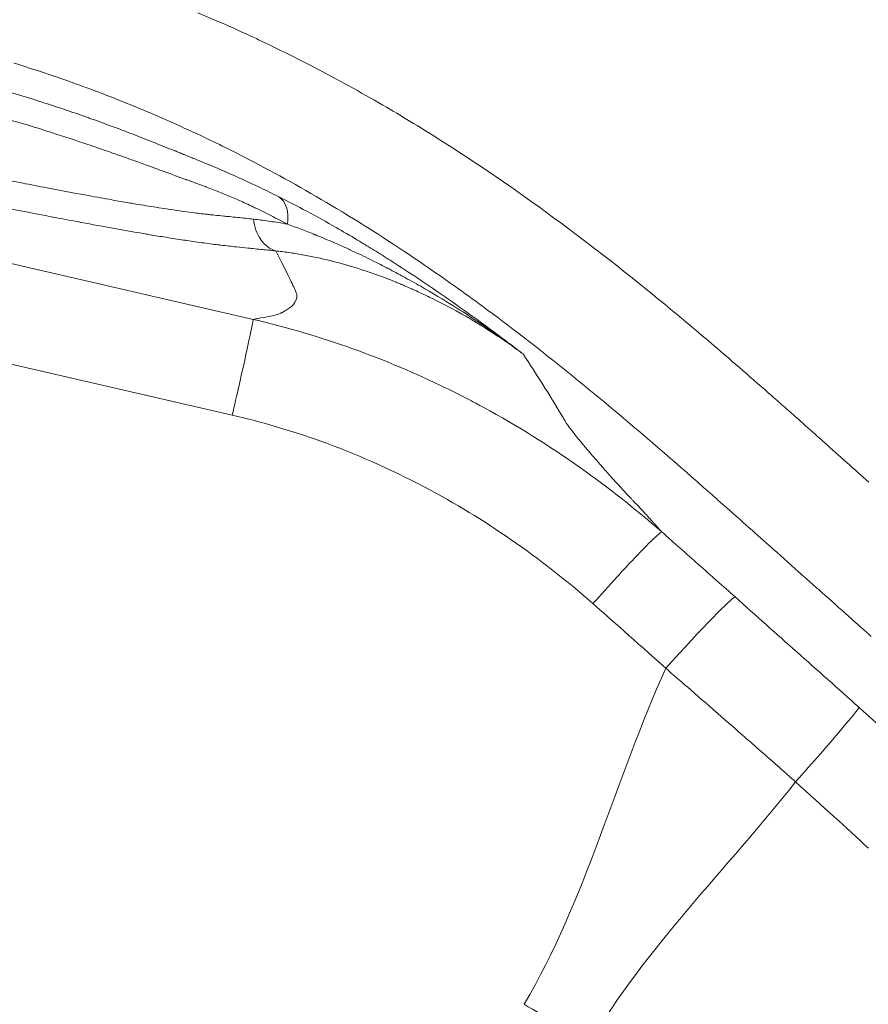
# Model space of a CAD drawing. Extents: x 16 to 8416, y -11 to 5929.
# Drawn here: x 2947 to 3045, y 4451 to 4565 of the extents above; entities that cross this region are included whole.
import ezdxf

# ---------------------------------------------------------------- set-up
doc = ezdxf.new("R2010")
doc.units = 0
doc.header["$MEASUREMENT"] = 0
doc.header["$PDMODE"] = 1
doc.layers.get('0').update_dxf_attribs({"linetype": 'CONTINUOUS'})
doc.layers.get('DefPoints').update_dxf_attribs({"linetype": 'CONTINUOUS'})
for name, color, linetype, lineweight in [('FRAM3', 1, 'CONTINUOUS', 50), ('外形線', 7, 'CONTINUOUS', 18), ('寸法線', 3, 'CONTINUOUS', 18)]:
    doc.layers.add(name, color=color, linetype=linetype, lineweight=lineweight)
doc.styles.get("Standard").update_dxf_attribs({"font": 'TXT.SHX', "bigfont": 'bigfont.shx'})
doc.dimstyles.new('20ベース', dxfattribs={"dimscale": 20, "dimtxt": 3, "dimasz": 3, "dimexe": 0, "dimexo": 1, "dimgap": 1, "dimtad": 3, "dimdec": 0, "dimdsep": 46, "dimtxsty": 'Standard', "dimblk": 'DOTSMALL', "dimcen": 0, "dimclrd": 256, "dimclre": 256, "dimclrt": 7, "dimadec": 3, "dimazin": 2, "dimtfac": 1, "dimtdec": 0, "dimtix": 1, "dimtmove": 2, "dimatfit": 2, "dimldrblk": 'OPEN', "dimfxl": 0, "dimtolj": 1, "dimlwd": -1, "dimlwe": -1, "dimarcsym": 0})

# ---------------------------------------------------------------- blocks, each defined once
blk = doc.blocks.new('_DotSmall')
at = {"layer": 'FRAM3', "color": 0, "const_width": 0.5}
blk.add_lwpolyline([(-0.0625, 0, 1), (0.0625, 0, 1)], format="xyb", close=True, dxfattribs=at)
blk = doc.blocks.new('*D12')
at = {"layer": 'DefPoints', "color": 0}
for p in [(3425.59, 4946.23), (3425.59, 4419.32), (1261.55, 4170.37)]:
    blk.add_point(p, dxfattribs=at)
at = {"layer": '寸法線'}
for p, q in [((1261.55, 4190.37), (1261.55, 4946.23)), ((1261.55, 4946.23), (3425.59, 4946.23)), ((3425.59, 4439.32), (3425.59, 4946.23))]:
    blk.add_line(p, q, dxfattribs=at)
at = {"layer": '寸法線', "xscale": 60, "yscale": 60, "zscale": 60, "rotation": 180}
blk.add_blockref('_DotSmall', (1261.55, 4946.23), dxfattribs=at)
at = {"layer": '寸法線', "xscale": 60, "yscale": 60, "zscale": 60}
blk.add_blockref('_DotSmall', (3425.59, 4946.23), dxfattribs=at)
at = {"layer": '寸法線', "color": 7, "insert": (2343.57, 4996.23), "char_height": 60, "attachment_point": 5}
blk.add_mtext('\\A1;2164', dxfattribs=at)
blk = doc.blocks.new('_OPEN')
at = {"color": 0, "linetype": 'ByBlock'}
for p, q in [((-1, 0.1667), (0, 0)), ((0, 0), (-1, -0.1667)), ((0, 0), (-1, 0))]:
    blk.add_line(p, q, dxfattribs=at)
blk = doc.blocks.new('*D13')
at = {"layer": 'DefPoints', "color": 0}
for p in [(1625.09, 4722.43), (984.03, 3849.34), (3066.6, 3849.34)]:
    blk.add_point(p, dxfattribs=at)
at = {"layer": '寸法線'}
for p, q in [((1605.09, 4722.43), (984.03, 4722.43)), ((984.03, 4722.43), (984.03, 3849.34)), ((3046.6, 3849.34), (984.03, 3849.34))]:
    blk.add_line(p, q, dxfattribs=at)
at = {"layer": '寸法線', "xscale": 60, "yscale": 60, "zscale": 60}
for p, rotation in [((984.03, 4722.43), 90), ((984.03, 3849.34), 270)]:
    blk.add_blockref('_DotSmall', p, dxfattribs=dict(at, rotation=rotation))
at = {"layer": '寸法線', "color": 7, "insert": (934.03, 4285.89), "char_height": 60, "attachment_point": 5, "rotation": 90}
blk.add_mtext('\\A1;873', dxfattribs=at)

msp = doc.modelspace()

# ---------------------------------------------------------------- linework, layer by layer
at = {"layer": '外形線'}
for p, q in [((2932.03, 4540.24), (2974.25, 4530.53)), ((2971.82, 4519.47), (2929.59, 4529.18))]:
    msp.add_line(p, q, dxfattribs=at)
at = {"layer": '外形線', "extrusion": (0, 0, -1)}
for centre, major_axis, ratio, start_param, end_param in [((2974.88, 4540.53), (2.13, 4.26), 0.614741, 0.066396, 1.050314), ((3035.7, 4476.33), (8.48, 9.46), 0.025614, 0.0524, 1.461496)]:
    msp.add_ellipse(centre, major_axis=major_axis, ratio=ratio, start_param=start_param, end_param=end_param, dxfattribs=at)
at = {"layer": '外形線'}
for centre, major_axis, ratio, start_param, end_param in [((3021.47, 4489), (8.45, 9.48), 0.042197, 0.052407, 1.474932), ((3001.43, 4438.85), (109.39, -64.52), 0.102065, 1.524384, 1.593479)]:
    msp.add_ellipse(centre, major_axis=major_axis, ratio=ratio, start_param=start_param, end_param=end_param, dxfattribs=at)
for points in [[(2967.86, 4565.92), (2968.57, 4565.62), (2969.28, 4565.32), (2969.99, 4565.01)], [(2969.99, 4565.01), (2971.27, 4564.46), (2972.54, 4563.88), (2973.8, 4563.3)], [(2973.8, 4563.3), (2974.26, 4563.09), (2974.72, 4562.87), (2975.18, 4562.65)], [(2975.18, 4562.65), (2977.23, 4561.68), (2979.25, 4560.68), (2981.25, 4559.64)], [(2950.24, 4558.94), (2949.03, 4559.35), (2947.81, 4559.74), (2946.6, 4560.12)], [(2981.25, 4559.64), (2983.95, 4558.24), (2986.61, 4556.77), (2989.22, 4555.25)], [(2953.84, 4557.69), (2952.64, 4558.12), (2951.44, 4558.54), (2950.24, 4558.94)], [(2944.27, 4557.29), (2946.01, 4556.79), (2947.74, 4556.27), (2949.47, 4555.73)], [(2956.05, 4556.88), (2955.31, 4557.16), (2954.58, 4557.43), (2953.84, 4557.69)], [(2959.76, 4555.43), (2958.53, 4555.93), (2957.29, 4556.41), (2956.05, 4556.88)], [(2949.47, 4555.73), (2949.59, 4555.69), (2949.71, 4555.65), (2949.83, 4555.61)], [(2949.83, 4555.61), (2951.59, 4555.05), (2953.32, 4554.47), (2955.03, 4553.87)], [(2960.99, 4554.93), (2960.58, 4555.1), (2960.17, 4555.26), (2959.76, 4555.43)], [(2989.22, 4555.25), (2991.34, 4554.02), (2993.42, 4552.76), (2995.48, 4551.46)], [(2955.03, 4553.87), (2955.12, 4553.84), (2955.2, 4553.8), (2955.29, 4553.77)], [(2963.45, 4553.88), (2962.63, 4554.24), (2961.81, 4554.58), (2960.99, 4554.93)], [(2964.53, 4553.41), (2964.17, 4553.57), (2963.81, 4553.72), (2963.45, 4553.88)], [(2949.85, 4552.44), (2948.62, 4552.83), (2947.39, 4553.2), (2946.14, 4553.56)], [(2955.29, 4553.77), (2956.11, 4553.48), (2956.93, 4553.19), (2957.73, 4552.89)], [(2957.73, 4552.89), (2957.8, 4552.86), (2957.87, 4552.84), (2957.94, 4552.81)], [(2957.94, 4552.81), (2958.38, 4552.65), (2958.81, 4552.49), (2959.24, 4552.32)], [(2968.02, 4551.82), (2966.86, 4552.36), (2965.7, 4552.89), (2964.53, 4553.41)], [(2951.6, 4551.89), (2951.02, 4552.07), (2950.44, 4552.26), (2949.85, 4552.44)], [(2955.52, 4550.59), (2954.23, 4551.03), (2952.92, 4551.46), (2951.6, 4551.89)], [(2959.24, 4552.32), (2959.61, 4552.18), (2959.99, 4552.04), (2960.36, 4551.9)], [(2960.36, 4551.9), (2960.41, 4551.88), (2960.46, 4551.86), (2960.52, 4551.84)], [(2960.52, 4551.84), (2961.32, 4551.53), (2962.09, 4551.22), (2962.84, 4550.93)], [(2970.67, 4550.54), (2969.79, 4550.97), (2968.91, 4551.4), (2968.02, 4551.82)], [(2956.93, 4550.1), (2956.46, 4550.26), (2955.99, 4550.43), (2955.52, 4550.59)], [(2962.84, 4550.93), (2963.64, 4550.61), (2964.4, 4550.31), (2965.13, 4550.01)], [(2974.86, 4548.4), (2973.47, 4549.13), (2972.08, 4549.85), (2970.67, 4550.54)], [(2995.48, 4551.46), (3000.08, 4548.56), (3004.56, 4545.48), (3008.93, 4542.27)], [(2958.36, 4549.6), (2957.89, 4549.77), (2957.41, 4549.94), (2956.93, 4550.1)], [(2959.51, 4549.2), (2959.13, 4549.33), (2958.75, 4549.47), (2958.36, 4549.6)], [(2965.13, 4550.01), (2965.15, 4550), (2965.18, 4549.99), (2965.21, 4549.98)], [(2965.21, 4549.98), (2965.36, 4549.92), (2965.51, 4549.86), (2965.67, 4549.79)], [(2965.67, 4549.79), (2965.84, 4549.72), (2966.02, 4549.65), (2966.19, 4549.58)], [(2966.19, 4549.58), (2966.21, 4549.57), (2966.24, 4549.56), (2966.26, 4549.55)], [(2966.26, 4549.55), (2966.58, 4549.42), (2966.89, 4549.3), (2967.2, 4549.17)], [(2961.2, 4548.59), (2960.64, 4548.79), (2960.08, 4548.99), (2959.51, 4549.2)], [(2962.01, 4548.3), (2961.74, 4548.4), (2961.47, 4548.49), (2961.2, 4548.59)], [(2963.94, 4547.6), (2963.32, 4547.83), (2962.67, 4548.06), (2962.01, 4548.3)], [(2967.2, 4549.17), (2967.22, 4549.16), (2967.24, 4549.15), (2967.26, 4549.15)], [(2967.26, 4549.15), (2967.9, 4548.89), (2968.51, 4548.63), (2969.13, 4548.38)], [(2969.13, 4548.38), (2969.15, 4548.37), (2969.16, 4548.36), (2969.18, 4548.36)], [(2969.18, 4548.36), (2969.79, 4548.1), (2970.41, 4547.84), (2971.03, 4547.57)], [(2984.46, 4542.97), (2981.33, 4544.87), (2978.13, 4546.69), (2974.86, 4548.4)], [(2966.51, 4546.66), (2965.69, 4546.96), (2964.84, 4547.27), (2963.94, 4547.6)], [(2971.03, 4547.57), (2971.05, 4547.56), (2971.06, 4547.56), (2971.07, 4547.55)], [(2971.07, 4547.55), (2971.7, 4547.28), (2972.33, 4547), (2972.99, 4546.7)], [(2945.89, 4546.59), (2946.57, 4546.46), (2947.26, 4546.32), (2947.94, 4546.19)], [(2947.94, 4546.19), (2948.9, 4546.01), (2949.86, 4545.82), (2950.81, 4545.64)], [(2966.57, 4546.64), (2966.55, 4546.65), (2966.53, 4546.66), (2966.51, 4546.66)], [(2967.12, 4546.44), (2966.94, 4546.51), (2966.76, 4546.58), (2966.57, 4546.64)], [(2967.6, 4546.27), (2967.44, 4546.32), (2967.28, 4546.38), (2967.12, 4546.44)], [(2967.71, 4546.23), (2967.68, 4546.24), (2967.64, 4546.25), (2967.6, 4546.27)], [(2968.59, 4545.91), (2968.3, 4546.01), (2968.01, 4546.12), (2967.71, 4546.23)], [(2968.84, 4545.81), (2968.75, 4545.84), (2968.67, 4545.87), (2968.59, 4545.91)], [(2972.99, 4546.7), (2973, 4546.69), (2973.01, 4546.69), (2973.02, 4546.69)], [(2973.02, 4546.69), (2973.67, 4546.39), (2974.35, 4546.07), (2975.04, 4545.74)], [(2950.81, 4545.64), (2952.42, 4545.34), (2954, 4545.04), (2955.56, 4544.75)], [(2970.46, 4545.18), (2969.93, 4545.39), (2969.39, 4545.6), (2968.84, 4545.81)], [(2970.81, 4545.03), (2970.7, 4545.08), (2970.58, 4545.13), (2970.46, 4545.18)], [(2972.3, 4544.4), (2971.8, 4544.62), (2971.31, 4544.83), (2970.81, 4545.03)], [(2975.04, 4545.74), (2975.74, 4545.41), (2976.45, 4545.06), (2977.18, 4544.69)], [(2955.56, 4544.75), (2956.46, 4544.59), (2957.35, 4544.43), (2958.23, 4544.27)], [(2958.23, 4544.27), (2958.84, 4544.16), (2959.46, 4544.06), (2960.06, 4543.95)], [(2960.06, 4543.95), (2960.26, 4543.92), (2960.47, 4543.89), (2960.67, 4543.85)], [(2960.67, 4543.85), (2961.47, 4543.72), (2962.26, 4543.59), (2963.02, 4543.47)], [(2972.64, 4544.25), (2972.53, 4544.3), (2972.41, 4544.35), (2972.3, 4544.4)], [(2974.18, 4543.54), (2973.66, 4543.79), (2973.14, 4544.03), (2972.64, 4544.25)], [(2977.18, 4544.69), (2979.3, 4543.63), (2981.51, 4542.45), (2983.82, 4541.13)], [(2951.55, 4542.26), (2949.8, 4542.6), (2948.02, 4542.94), (2946.25, 4543.28)], [(2963.02, 4543.47), (2963.43, 4543.4), (2963.83, 4543.34), (2964.23, 4543.28)], [(2964.23, 4543.28), (2965.29, 4543.12), (2966.3, 4542.98), (2967.24, 4542.86)], [(2967.24, 4542.86), (2967.5, 4542.82), (2967.76, 4542.79), (2968.02, 4542.76)], [(2968.02, 4542.76), (2968.32, 4542.72), (2968.61, 4542.69), (2968.9, 4542.66)], [(2968.9, 4542.66), (2968.96, 4542.65), (2969.03, 4542.64), (2969.1, 4542.64)], [(2969.1, 4542.64), (2969.32, 4542.61), (2969.55, 4542.59), (2969.77, 4542.56)], [(2969.77, 4542.56), (2970.12, 4542.53), (2970.48, 4542.49), (2970.83, 4542.45)], [(2974.43, 4543.42), (2974.34, 4543.46), (2974.26, 4543.5), (2974.18, 4543.54)], [(2976.27, 4542.51), (2975.64, 4542.83), (2975.03, 4543.14), (2974.43, 4543.42)], [(2978.21, 4541.51), (2977.55, 4541.86), (2976.91, 4542.19), (2976.27, 4542.51)], [(2988.06, 4540.74), (2986.87, 4541.49), (2985.67, 4542.24), (2984.46, 4542.97)], [(2952.96, 4542), (2952.49, 4542.08), (2952.02, 4542.17), (2951.55, 4542.26)], [(2956.75, 4541.29), (2955.5, 4541.52), (2954.23, 4541.75), (2952.96, 4542)], [(2970.83, 4542.45), (2971.06, 4542.43), (2971.28, 4542.41), (2971.51, 4542.39)], [(2971.51, 4542.39), (2972.12, 4542.33), (2972.73, 4542.27), (2973.35, 4542.2)], [(2973.35, 4542.2), (2973.65, 4542.17), (2973.95, 4542.14), (2974.26, 4542.1)], [(2974.26, 4542.1), (2974.31, 4541.66), (2974.41, 4541.24), (2974.55, 4540.84)], [(2974.26, 4542.1), (2974.83, 4542.04), (2975.42, 4541.97), (2976.02, 4541.88)], [(2976.02, 4541.88), (2976.62, 4541.79), (2977.24, 4541.69), (2977.87, 4541.58)], [(2977.87, 4541.58), (2977.98, 4541.56), (2978.1, 4541.54), (2978.21, 4541.51)], [(2979.76, 4540.94), (2979.24, 4541.14), (2978.72, 4541.33), (2978.21, 4541.51)], [(3008.93, 4542.27), (3013.3, 4539.06), (3017.56, 4535.72), (3021.76, 4532.27)], [(2961.75, 4540.4), (2960.13, 4540.68), (2958.46, 4540.98), (2956.75, 4541.29)], [(2962.31, 4540.31), (2962.12, 4540.34), (2961.94, 4540.37), (2961.75, 4540.4)], [(2964.14, 4540.01), (2963.55, 4540.1), (2962.93, 4540.21), (2962.31, 4540.31)], [(2974.55, 4540.84), (2974.69, 4540.44), (2974.88, 4540.07), (2975.11, 4539.75)], [(2981.36, 4540.31), (2980.82, 4540.53), (2980.29, 4540.74), (2979.76, 4540.94)], [(2981.77, 4540.15), (2981.63, 4540.21), (2981.5, 4540.26), (2981.36, 4540.31)], [(2983.82, 4541.13), (2984.61, 4540.68), (2985.41, 4540.21), (2986.22, 4539.72)], [(2997.53, 4534.35), (2994.42, 4536.56), (2991.27, 4538.69), (2988.06, 4540.74)], [(2964.5, 4539.95), (2964.38, 4539.97), (2964.26, 4539.99), (2964.14, 4540.01)], [(2966.41, 4539.66), (2965.79, 4539.75), (2965.16, 4539.85), (2964.5, 4539.95)], [(2966.58, 4539.63), (2966.52, 4539.64), (2966.47, 4539.65), (2966.41, 4539.66)], [(2968.53, 4539.35), (2967.9, 4539.44), (2967.25, 4539.53), (2966.58, 4539.63)], [(2969.53, 4539.22), (2969.2, 4539.26), (2968.87, 4539.31), (2968.53, 4539.35)], [(2970.35, 4539.12), (2970.08, 4539.15), (2969.81, 4539.18), (2969.53, 4539.22)], [(2970.49, 4539.1), (2970.44, 4539.1), (2970.4, 4539.11), (2970.35, 4539.12)], [(2971.41, 4538.99), (2971.11, 4539.02), (2970.8, 4539.06), (2970.49, 4539.1)], [(2975.11, 4539.75), (2975.34, 4539.43), (2975.6, 4539.15), (2975.9, 4538.93)], [(2983.8, 4539.29), (2983.11, 4539.59), (2982.44, 4539.88), (2981.77, 4540.15)], [(2984.65, 4538.91), (2984.37, 4539.04), (2984.08, 4539.17), (2983.8, 4539.29)], [(2986.22, 4539.72), (2986.59, 4539.5), (2986.97, 4539.27), (2987.35, 4539.04)], [(2972.31, 4538.89), (2972.01, 4538.92), (2971.72, 4538.96), (2971.41, 4538.99)], [(2973.65, 4538.76), (2973.2, 4538.8), (2972.76, 4538.85), (2972.31, 4538.89)], [(2974.03, 4538.72), (2973.9, 4538.73), (2973.77, 4538.74), (2973.65, 4538.76)], [(2975.75, 4538.55), (2975.17, 4538.61), (2974.6, 4538.66), (2974.03, 4538.72)], [(2976.63, 4538.45), (2976.33, 4538.49), (2976.04, 4538.52), (2975.75, 4538.55)], [(2975.9, 4538.93), (2976.19, 4538.7), (2976.51, 4538.53), (2976.84, 4538.43)], [(2976.84, 4538.43), (2976.77, 4538.44), (2976.7, 4538.45), (2976.63, 4538.45)], [(2977.57, 4538.35), (2977.33, 4538.38), (2977.08, 4538.41), (2976.84, 4538.43)], [(2978.39, 4535.37), (2978.01, 4536.16), (2977.49, 4537.18), (2976.84, 4538.43)], [(2978.32, 4538.25), (2978.07, 4538.29), (2977.82, 4538.32), (2977.57, 4538.35)], [(2978.36, 4538.24), (2978.35, 4538.25), (2978.33, 4538.25), (2978.32, 4538.25)], [(2979.88, 4538), (2979.36, 4538.09), (2978.85, 4538.18), (2978.36, 4538.24)], [(2979.95, 4537.99), (2979.93, 4537.99), (2979.9, 4538), (2979.88, 4538)], [(2983.2, 4537.29), (2982.08, 4537.57), (2980.99, 4537.8), (2979.95, 4537.99)], [(2985.87, 4538.35), (2985.46, 4538.54), (2985.06, 4538.73), (2984.65, 4538.91)], [(2987.35, 4539.04), (2987.94, 4538.68), (2988.55, 4538.31), (2989.15, 4537.93)], [(2983.34, 4537.26), (2983.29, 4537.27), (2983.25, 4537.28), (2983.2, 4537.29)], [(2984.97, 4536.82), (2984.41, 4536.98), (2983.87, 4537.12), (2983.34, 4537.26)], [(2985.12, 4536.77), (2985.07, 4536.79), (2985.02, 4536.8), (2984.97, 4536.82)], [(2989.15, 4537.93), (2989.75, 4537.55), (2990.36, 4537.16), (2990.96, 4536.77)], [(2986.79, 4536.26), (2986.23, 4536.45), (2985.67, 4536.62), (2985.12, 4536.77)], [(2986.97, 4536.2), (2986.91, 4536.22), (2986.85, 4536.24), (2986.79, 4536.26)], [(2990.54, 4534.9), (2989.33, 4535.39), (2988.14, 4535.82), (2986.97, 4536.2)], [(2990.04, 4536.28), (2989.96, 4536.33), (2989.88, 4536.37), (2989.8, 4536.41)], [(2990.56, 4536.01), (2990.39, 4536.1), (2990.21, 4536.19), (2990.04, 4536.28)], [(2990.69, 4535.94), (2990.65, 4535.96), (2990.6, 4535.99), (2990.56, 4536.01)], [(2990.82, 4535.87), (2990.78, 4535.89), (2990.73, 4535.92), (2990.69, 4535.94)], [(2991.07, 4535.74), (2990.99, 4535.78), (2990.9, 4535.83), (2990.82, 4535.87)], [(2990.96, 4536.77), (2993.38, 4535.21), (2995.8, 4533.57), (2998.19, 4531.87)], [(2991.56, 4535.47), (2991.39, 4535.56), (2991.23, 4535.65), (2991.07, 4535.74)], [(2979.13, 4533.81), (2978.97, 4534.16), (2978.73, 4534.68), (2978.39, 4535.37)], [(2990.74, 4534.82), (2990.67, 4534.84), (2990.61, 4534.87), (2990.54, 4534.9)], [(2991.22, 4534.62), (2991.06, 4534.69), (2990.9, 4534.75), (2990.74, 4534.82)], [(2991.34, 4534.57), (2991.3, 4534.59), (2991.26, 4534.6), (2991.22, 4534.62)], [(2991.46, 4534.52), (2991.42, 4534.54), (2991.38, 4534.55), (2991.34, 4534.57)], [(2992.07, 4535.19), (2991.9, 4535.28), (2991.73, 4535.38), (2991.56, 4535.47)], [(2994.07, 4534.06), (2993.41, 4534.45), (2992.74, 4534.82), (2992.07, 4535.19)], [(2979.25, 4533.47), (2979.23, 4533.55), (2979.2, 4533.66), (2979.13, 4533.81)], [(2979.26, 4533.36), (2979.26, 4533.39), (2979.26, 4533.43), (2979.25, 4533.47)], [(2991.7, 4534.42), (2991.62, 4534.45), (2991.54, 4534.49), (2991.46, 4534.52)], [(2992.45, 4534.09), (2992.2, 4534.2), (2991.95, 4534.31), (2991.7, 4534.42)], [(2992.66, 4534), (2992.59, 4534.03), (2992.52, 4534.06), (2992.45, 4534.09)], [(2994.36, 4533.21), (2993.79, 4533.48), (2993.23, 4533.75), (2992.66, 4534)], [(2997.99, 4531.68), (2996.69, 4532.51), (2995.39, 4533.3), (2994.07, 4534.06)], [(3000.72, 4532.04), (2999.66, 4532.82), (2998.6, 4533.59), (2997.53, 4534.35)], [(2978.84, 4532.23), (2979.18, 4532.59), (2979.31, 4532.97), (2979.27, 4533.36)], [(2979.27, 4533.36), (2979.27, 4533.36), (2979.27, 4533.36), (2979.26, 4533.36)], [(2979.27, 4533.36), (2979.27, 4533.36), (2979.27, 4533.36), (2979.27, 4533.36)], [(2994.56, 4533.11), (2994.49, 4533.15), (2994.43, 4533.18), (2994.36, 4533.21)], [(2998.12, 4531.26), (2996.94, 4531.92), (2995.76, 4532.53), (2994.56, 4533.11)], [(3021.76, 4532.27), (3023.67, 4530.69), (3025.58, 4529.09), (3027.47, 4527.48)], [(2977.13, 4531.13), (2977.29, 4531.18), (2977.4, 4531.23), (2977.48, 4531.28)], [(2977.48, 4531.28), (2977.48, 4531.28), (2977.48, 4531.28), (2977.49, 4531.28)], [(2977.49, 4531.28), (2977.5, 4531.29), (2977.51, 4531.29), (2977.52, 4531.29)], [(2977.49, 4531.28), (2977.49, 4531.28), (2977.49, 4531.28), (2977.49, 4531.28)], [(2977.52, 4531.29), (2977.53, 4531.3), (2977.55, 4531.31), (2977.57, 4531.32)], [(2977.57, 4531.32), (2977.64, 4531.36), (2977.7, 4531.39), (2977.76, 4531.43)], [(2977.76, 4531.43), (2977.86, 4531.48), (2977.95, 4531.54), (2978.04, 4531.59)], [(2978.04, 4531.59), (2978.37, 4531.8), (2978.64, 4532.01), (2978.84, 4532.23)], [(2998.52, 4531.35), (2998.34, 4531.46), (2998.17, 4531.57), (2997.99, 4531.68)], [(2998.32, 4531.15), (2998.25, 4531.18), (2998.18, 4531.22), (2998.12, 4531.26)], [(2998.19, 4531.87), (2999.39, 4531.02), (3000.58, 4530.16), (3001.77, 4529.28)], [(3001.99, 4528.91), (3000.78, 4529.7), (2999.55, 4530.45), (2998.32, 4531.15)], [(3001.83, 4529.13), (3000.73, 4529.89), (2999.63, 4530.63), (2998.52, 4531.35)], [(3009.99, 4524.89), (3006.95, 4527.34), (3003.86, 4529.73), (3000.72, 4532.04)], [(2974.25, 4530.53), (2974.22, 4530.33), (2974.07, 4529.57), (2973.78, 4528.23)], [(2974.25, 4530.53), (2974.37, 4530.55), (2974.5, 4530.58), (2974.63, 4530.61)], [(2974.25, 4530.53), (2982.12, 4528.7), (2989.6, 4525.96), (2996.41, 4522.65)], [(2974.63, 4530.61), (2974.69, 4530.62), (2974.74, 4530.63), (2974.79, 4530.64)], [(2974.79, 4530.64), (2974.79, 4530.64), (2974.8, 4530.64), (2974.81, 4530.64)], [(2974.81, 4530.64), (2975.66, 4530.79), (2976.39, 4530.91), (2976.84, 4531.04)], [(2976.84, 4531.04), (2976.96, 4531.07), (2977.05, 4531.1), (2977.13, 4531.13)], [(3001.77, 4529.28), (3002.36, 4528.84), (3002.95, 4528.4), (3003.54, 4527.95)], [(3001.94, 4529.06), (3001.9, 4529.08), (3001.87, 4529.1), (3001.83, 4529.13)], [(3003.62, 4527.85), (3003.06, 4528.26), (3002.5, 4528.66), (3001.94, 4529.06)], [(3003.79, 4527.7), (3003.2, 4528.11), (3002.6, 4528.52), (3001.99, 4528.91)], [(2973.78, 4528.23), (2973.49, 4526.88), (2973.06, 4524.95), (2972.6, 4522.9)], [(3003.54, 4527.95), (3003.84, 4527.73), (3004.13, 4527.51), (3004.42, 4527.28)], [(3003.71, 4527.79), (3003.68, 4527.81), (3003.65, 4527.83), (3003.62, 4527.85)], [(3004.46, 4527.24), (3004.21, 4527.42), (3003.96, 4527.61), (3003.71, 4527.79)], [(3004.68, 4527.07), (3004.38, 4527.28), (3004.09, 4527.49), (3003.79, 4527.7)], [(3004.42, 4527.28), (3004.57, 4527.17), (3004.72, 4527.06), (3004.87, 4526.95)], [(3004.64, 4527.1), (3004.58, 4527.15), (3004.52, 4527.19), (3004.46, 4527.24)], [(3004.88, 4526.93), (3004.8, 4526.99), (3004.72, 4527.05), (3004.64, 4527.1)], [(3005.12, 4526.75), (3004.97, 4526.85), (3004.82, 4526.96), (3004.68, 4527.07)], [(3004.87, 4526.95), (3004.94, 4526.89), (3005.01, 4526.83), (3005.09, 4526.78)], [(3005.09, 4526.77), (3005.02, 4526.82), (3004.95, 4526.87), (3004.88, 4526.93)], [(3005.09, 4526.78), (3005.12, 4526.75), (3005.16, 4526.72), (3005.2, 4526.69)], [(3005.1, 4526.76), (3005.1, 4526.76), (3005.09, 4526.77), (3005.09, 4526.77)], [(3005.19, 4526.69), (3005.16, 4526.71), (3005.13, 4526.74), (3005.1, 4526.76)], [(3005.34, 4526.58), (3005.26, 4526.64), (3005.19, 4526.69), (3005.12, 4526.75)], [(3005.25, 4526.65), (3005.23, 4526.67), (3005.21, 4526.68), (3005.19, 4526.69)], [(3005.2, 4526.69), (3005.21, 4526.68), (3005.23, 4526.66), (3005.25, 4526.65)], [(3005.27, 4526.63), (3005.26, 4526.64), (3005.25, 4526.65), (3005.25, 4526.65)], [(3005.25, 4526.65), (3005.26, 4526.64), (3005.27, 4526.64), (3005.28, 4526.63)], [(3005.28, 4526.62), (3005.28, 4526.63), (3005.28, 4526.63), (3005.27, 4526.63)], [(3005.28, 4526.63), (3005.28, 4526.62), (3005.29, 4526.62), (3005.29, 4526.62)], [(3005.3, 4526.61), (3005.3, 4526.61), (3005.29, 4526.62), (3005.28, 4526.62)], [(3005.29, 4526.62), (3005.29, 4526.62), (3005.3, 4526.61), (3005.34, 4526.58)], [(3027.47, 4527.48), (3029.7, 4525.57), (3031.92, 4523.64), (3034.13, 4521.69)], [(3005.34, 4526.58), (3005.34, 4526.58), (3005.34, 4526.58), (3005.34, 4526.58)], [(3005.39, 4526.54), (3006.95, 4524.21), (3008.45, 4521.84), (3009.88, 4519.42)], [(3013.01, 4522.45), (3012.01, 4523.27), (3011, 4524.08), (3009.99, 4524.89)], [(2972.6, 4522.9), (2972.34, 4521.77), (2972.07, 4520.6), (2971.82, 4519.47)], [(2996.41, 4522.65), (2997.43, 4522.15), (2998.43, 4521.64), (2999.43, 4521.12)], [(3022.04, 4514.82), (3019.05, 4517.4), (3016.05, 4519.95), (3013.01, 4522.45)], [(2999.43, 4521.12), (2999.89, 4520.88), (3000.35, 4520.63), (3000.8, 4520.39)], [(3034.13, 4521.69), (3034.64, 4521.25), (3035.15, 4520.8), (3035.66, 4520.35)], [(3000.8, 4520.39), (3004.78, 4518.23), (3008.49, 4515.9), (3011.92, 4513.48)], [(3035.66, 4520.35), (3036.17, 4519.9), (3036.68, 4519.45), (3037.19, 4519)], [(2981.93, 4516.51), (2978.61, 4517.7), (2975.24, 4518.69), (2971.82, 4519.47)], [(3009.88, 4519.42), (3009.97, 4519.27), (3010.06, 4519.12), (3010.15, 4518.97)], [(3010.15, 4518.97), (3010.17, 4518.93), (3010.19, 4518.89), (3010.21, 4518.86)], [(3010.21, 4518.86), (3010.22, 4518.85), (3010.23, 4518.84), (3010.23, 4518.83)], [(3010.23, 4518.83), (3010.23, 4518.82), (3010.24, 4518.82), (3010.24, 4518.81)], [(3010.24, 4518.81), (3010.24, 4518.81), (3010.24, 4518.81), (3010.24, 4518.8)], [(3010.24, 4518.8), (3010.59, 4518.22), (3011.27, 4517.33), (3012.27, 4516.15)], [(3037.19, 4519), (3037.92, 4518.34), (3038.66, 4517.69), (3039.4, 4517.03)], [(2993.97, 4511.2), (2990.04, 4513.28), (2986.02, 4515.05), (2981.93, 4516.51)], [(3039.4, 4517.03), (3039.67, 4516.78), (3039.95, 4516.53), (3040.23, 4516.28)], [(3012.27, 4516.15), (3012.28, 4516.13), (3012.3, 4516.12), (3012.31, 4516.1)], [(3012.31, 4516.1), (3012.33, 4516.08), (3012.34, 4516.06), (3012.36, 4516.05)], [(3012.36, 4516.05), (3012.39, 4516.01), (3012.42, 4515.97), (3012.45, 4515.94)], [(3012.45, 4515.94), (3012.51, 4515.86), (3012.57, 4515.79), (3012.64, 4515.72)], [(3012.64, 4515.72), (3013.06, 4515.22), (3013.48, 4514.73), (3013.9, 4514.25)], [(3040.23, 4516.28), (3041.93, 4514.77), (3043.62, 4513.26), (3045.32, 4511.74)], [(3013.9, 4514.25), (3014.05, 4514.06), (3014.21, 4513.88), (3014.37, 4513.7)], [(3025.11, 4512.14), (3024.09, 4513.04), (3023.06, 4513.93), (3022.04, 4514.82)], [(3011.92, 4513.48), (3015.36, 4511.05), (3018.52, 4508.53), (3021.41, 4506)], [(3014.37, 4513.7), (3014.7, 4513.33), (3015.02, 4512.96), (3015.34, 4512.6)], [(3015.34, 4512.6), (3015.4, 4512.53), (3015.46, 4512.46), (3015.52, 4512.4)], [(3015.52, 4512.4), (3015.55, 4512.37), (3015.57, 4512.34), (3015.59, 4512.32)], [(3015.59, 4512.32), (3015.6, 4512.31), (3015.6, 4512.3), (3015.61, 4512.3)], [(3015.61, 4512.3), (3015.64, 4512.26), (3015.67, 4512.23), (3015.7, 4512.2)], [(3015.7, 4512.2), (3015.91, 4511.97), (3016.15, 4511.7), (3016.45, 4511.38)], [(3026.62, 4510.81), (3026.12, 4511.26), (3025.61, 4511.7), (3025.11, 4512.14)], [(2994.14, 4511.12), (2994.08, 4511.14), (2994.03, 4511.17), (2993.97, 4511.2)], [(3004.04, 4505.09), (3000.84, 4507.31), (2997.54, 4509.31), (2994.14, 4511.12)], [(3016.45, 4511.38), (3016.84, 4510.95), (3017.31, 4510.45), (3017.85, 4509.88)], [(3028.13, 4509.48), (3027.63, 4509.92), (3027.13, 4510.37), (3026.62, 4510.81)], [(3017.85, 4509.88), (3017.86, 4509.87), (3017.87, 4509.86), (3017.88, 4509.85)], [(3017.88, 4509.85), (3017.88, 4509.85), (3017.88, 4509.84), (3017.89, 4509.84)], [(3017.89, 4509.84), (3017.89, 4509.84), (3017.89, 4509.84), (3017.89, 4509.83)], [(3017.89, 4509.83), (3017.97, 4509.75), (3018.04, 4509.68), (3018.11, 4509.6)], [(3018.11, 4509.6), (3018.25, 4509.45), (3018.39, 4509.3), (3018.52, 4509.16)], [(3018.52, 4509.16), (3019.04, 4508.61), (3019.45, 4508.17), (3019.76, 4507.83)], [(3031.17, 4506.78), (3030.16, 4507.68), (3029.15, 4508.58), (3028.13, 4509.48)], [(3019.76, 4507.83), (3019.92, 4507.66), (3020.05, 4507.52), (3020.15, 4507.41)], [(3020.15, 4507.41), (3020.2, 4507.36), (3020.25, 4507.31), (3020.28, 4507.27)], [(3020.28, 4507.27), (3020.3, 4507.24), (3020.32, 4507.22), (3020.34, 4507.21)], [(3020.34, 4507.21), (3020.34, 4507.21), (3020.34, 4507.21), (3020.34, 4507.2)], [(3020.34, 4507.2), (3020.34, 4507.2), (3020.35, 4507.2), (3020.35, 4507.19)], [(3020.35, 4507.19), (3020.36, 4507.19), (3020.36, 4507.18), (3020.37, 4507.17)], [(3020.37, 4507.17), (3020.38, 4507.16), (3020.39, 4507.15), (3020.4, 4507.14)], [(3020.4, 4507.14), (3020.42, 4507.11), (3020.45, 4507.09), (3020.47, 4507.06)], [(3020.47, 4507.06), (3020.83, 4506.66), (3021.15, 4506.31), (3021.41, 4506)], [(3033.84, 4504.41), (3032.95, 4505.2), (3032.06, 4505.99), (3031.17, 4506.78)], [(3013.47, 4497.72), (3010.43, 4500.39), (3007.29, 4502.85), (3004.04, 4505.09)], [(3021.41, 4506), (3021.28, 4505.97), (3020.77, 4505.53), (3019.85, 4504.62)], [(3019.85, 4504.62), (3018.94, 4503.7), (3017.62, 4502.31), (3016.22, 4500.77)], [(3037.26, 4501.36), (3036.12, 4502.38), (3034.98, 4503.39), (3033.84, 4504.41)], [(3016.22, 4500.77), (3015.31, 4499.77), (3014.36, 4498.73), (3013.47, 4497.72)], [(3038.79, 4500), (3038.28, 4500.46), (3037.77, 4500.91), (3037.26, 4501.36)], [(3039.73, 4499.17), (3039.42, 4499.45), (3039.1, 4499.72), (3038.79, 4500)], [(3029.89, 4498.49), (3032.27, 4496.36), (3034.65, 4494.24), (3037.01, 4492.15)], [(3040.32, 4498.64), (3040.12, 4498.82), (3039.93, 4498.99), (3039.73, 4499.17)], [(3043.36, 4495.93), (3042.35, 4496.84), (3041.33, 4497.74), (3040.32, 4498.64)], [(3021.88, 4490.26), (3018.28, 4493.47), (3015.47, 4495.96), (3013.47, 4497.72)], [(3045.61, 4493.93), (3044.86, 4494.6), (3044.11, 4495.26), (3043.36, 4495.93)], [(3037.01, 4492.15), (3038.2, 4491.09), (3039.4, 4490.03), (3040.58, 4488.97)], [(3005.53, 4451.48), (3012.6, 4463.46), (3016.1, 4477.53), (3021.88, 4490.26)], [(3028.31, 4484.67), (3025.79, 4486.87), (3023.63, 4488.74), (3021.88, 4490.26)], [(3040.58, 4488.97), (3041.8, 4487.89), (3042.98, 4486.84), (3044.17, 4485.77)], [(3044.17, 4485.77), (3047.12, 4483.13), (3049.97, 4480.54), (3052.73, 4477.99)], [(3029.39, 4483.73), (3029.02, 4484.05), (3028.66, 4484.37), (3028.31, 4484.67)], [(3033.12, 4480.46), (3031.83, 4481.6), (3030.57, 4482.7), (3029.39, 4483.73)], [(3036.86, 4477.15), (3035.56, 4478.31), (3034.33, 4479.39), (3033.12, 4480.46)], [(3036.86, 4477.15), (3028.93, 4467.1), (3019.53, 4457.94), (3013.09, 4447.01)], [(3045.27, 4469.51), (3042.81, 4471.78), (3040.01, 4474.33), (3036.86, 4477.15)]]:
    msp.add_open_spline(points, degree=3, dxfattribs=at)
for points, knots in [([(2989.8, 4536.41), (2989.21, 4536.72), (2988.63, 4537.01), (2988.06, 4537.3), (2987.32, 4537.66), (2986.59, 4538.02), (2985.87, 4538.35)], [0.019410755, 0.019410755, 0.019410755, 0.019410755, 0.021567506, 0.021567506, 0.021567506, 0.024327135, 0.024327135, 0.024327135, 0.024327135]), ([(3021.41, 4506), (3022.84, 4504.74), (3024.26, 4503.49), (3027.08, 4500.98), (3028.49, 4499.73), (3029.89, 4498.49)], [0, 0, 0, 0, 0.5, 0.5, 1, 1, 1, 1])]:
    msp.add_open_spline(points, degree=3, knots=knots, dxfattribs=at)

# ---------------------------------------------------------------- dimensions: what is measured, and where the dimension line sits
at = {"layer": '寸法線'}
dim = msp.add_linear_dim(base=(3425.59, 4946.23), p1=(1261.55, 4170.37), p2=(3425.59, 4419.32), dimstyle='20ベース', dxfattribs=at)
dim.commit()
dim.dimension.update_dxf_attribs({"geometry": '*D12', "text_midpoint": (2343.57, 4996.23)})
dim = msp.add_linear_dim(base=(984.03, 3849.34), p1=(1625.09, 4722.43), p2=(3066.6, 3849.34), angle=90, dimstyle='20ベース', override={"dimdec": 0}, dxfattribs=at)
dim.commit()
dim.dimension.update_dxf_attribs({"geometry": '*D13', "text_midpoint": (934.03, 4285.89)})

doc.saveas('drawing.dxf')
